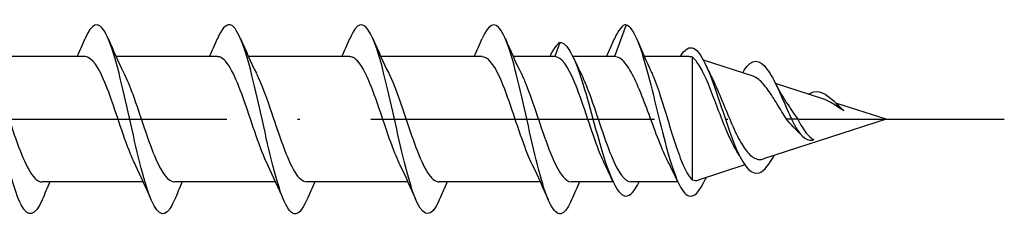
# Model space of a CAD drawing. Units: millimetres. Extents: x 2769 to 4573, y 1613 to 2337.
# Drawn here: x 3665 to 3707, y 2139 to 2147 of the extents above; entities that cross this region are included whole.
import ezdxf

# ---------------------------------------------------------------- set-up
doc = ezdxf.new("R2010")
doc.units = ezdxf.units.MM
doc.linetypes.add('ACAD_ISO10W100', pattern=[18, 12, -3, 0, -3])
doc.layers.add('Axis', color=4, linetype='ACAD_ISO10W100')
doc.layers.add('Part', color=7, linetype='Continuous', lineweight=25)

# ---------------------------------------------------------------- blocks, each defined once
blk = doc.blocks.new('ESCR 8.0x140')
at = {"layer": 'Axis'}
blk.add_line((-8.5, 0), (145, 0), dxfattribs=at)
at = {"layer": 'Part'}
for p, q in [((129, 4), (128.509, 2.65)), ((126.2, 3.25), (125.982, 2.65)), ((106.109, 2.65), (101.824, 2.65)), ((111.709, 2.65), (107.424, 2.65)), ((117.309, 2.65), (113.024, 2.65)), ((122.909, 2.65), (118.624, 2.65)), ((125.982, 2.65), (124.224, 2.65)), ((128.509, 2.65), (126.75, 2.65)), ((131.665, 2.65), (129.77, 2.65)), ((131.8, 2.625), (131.8, -2.553)), ((134.373, 1.818), (132.273, 2.497)), ((137.324, 0.865), (135.317, 1.513)), ((140, 0), (137.877, 0.686)), ((140, 0), (134.817, -1.675)), ((136, 0), (135.792, 0)), ((136.264, 0), (136, 0)), ((138.2, 0.381), (138.19, 0.365)), ((138.212, 0.36), (138.19, 0.365)), ((138.212, 0.36), (138.2, 0.381)), ((134.021, -1.932), (132.047, -2.57)), ((108.576, -2.65), (104.291, -2.65)), ((114.176, -2.65), (109.891, -2.65)), ((119.776, -2.65), (115.491, -2.65)), ((125.376, -2.65), (121.091, -2.65)), ((128.45, -2.65), (126.691, -2.65)), ((131.192, -2.65), (129.218, -2.65))]:
    blk.add_line(p, q, dxfattribs=at)
for points, knots in [([(104.29, -3.411), (103.996, -4.099), (103.702, -4.181), (103.409, -3.621), (103.115, -3.06), (102.82, -1.872), (102.526, -0.565), (102.232, 0.742), (101.938, 2.128), (101.644, 3.001), (101.35, 3.874), (101.055, 4.207), (100.761, 3.857), (100.678, 3.758), (100.594, 3.604), (100.51, 3.407)], [27.725003, 27.725003, 27.725003, 27.725003, 28.713366, 28.713366, 28.713366, 29.703482, 29.703482, 29.703482, 30.693598, 30.693598, 30.693598, 31.683714, 31.683714, 31.683714, 31.965257, 31.965257, 31.965257, 31.965257]), ([(109.89, -3.405), (109.788, -3.644), (109.687, -3.819), (109.586, -3.913), (109.292, -4.187), (108.998, -3.769), (108.703, -2.839), (108.409, -1.91), (108.115, -0.496), (107.821, 0.798), (107.527, 2.092), (107.233, 3.225), (106.939, 3.715), (106.662, 4.174), (106.386, 4.053), (106.11, 3.411)], [21.441818, 21.441818, 21.441818, 21.441818, 21.782553, 21.782553, 21.782553, 22.772669, 22.772669, 22.772669, 23.762786, 23.762786, 23.762786, 24.752902, 24.752902, 24.752902, 25.682072, 25.682072, 25.682072, 25.682072]), ([(121.09, -3.411), (121.079, -3.436), (121.068, -3.46), (121.058, -3.484), (120.764, -4.132), (120.47, -4.16), (120.175, -3.555), (119.881, -2.949), (119.587, -1.729), (119.293, -0.416), (118.999, 0.897), (118.705, 2.263), (118.41, 3.098), (118.116, 3.933), (117.822, 4.212), (117.528, 3.815), (117.455, 3.717), (117.383, 3.579), (117.31, 3.408)], [8.875447, 8.875447, 8.875447, 8.875447, 8.911045, 8.911045, 8.911045, 9.901161, 9.901161, 9.901161, 10.891277, 10.891277, 10.891277, 11.881393, 11.881393, 11.881393, 12.871509, 12.871509, 12.871509, 13.115701, 13.115701, 13.115701, 13.115701]), ([(126.69, -3.404), (126.577, -3.669), (126.465, -3.856), (126.353, -3.941), (126.058, -4.166), (125.764, -3.696), (125.47, -2.732), (125.176, -1.768), (124.882, -0.339), (124.588, 0.944), (124.294, 2.227), (123.999, 3.324), (123.705, 3.768), (123.44, 4.167), (123.175, 4.025), (122.91, 3.41)], [2.592262, 2.592262, 2.592262, 2.592262, 2.970348, 2.970348, 2.970348, 3.960464, 3.960464, 3.960464, 4.95058, 4.95058, 4.95058, 5.940696, 5.940696, 5.940696, 6.832516, 6.832516, 6.832516, 6.832516]), ([(115.49, -3.405), (115.287, -3.875), (115.084, -4.086), (114.881, -3.964), (114.587, -3.788), (114.292, -2.919), (113.998, -1.728), (113.704, -0.538), (113.41, 0.938), (113.116, 2.068), (112.822, 3.198), (112.527, 3.948), (112.233, 3.997), (112.059, 4.026), (111.885, 3.809), (111.71, 3.403)], [15.158633, 15.158633, 15.158633, 15.158633, 15.841857, 15.841857, 15.841857, 16.831973, 16.831973, 16.831973, 17.822089, 17.822089, 17.822089, 18.812205, 18.812205, 18.812205, 19.398886, 19.398886, 19.398886, 19.398886]), ([(129, 4), (129.292, 3.922), (129.585, 3.156), (129.877, 2.084), (130.17, 1.011), (130.462, -0.33), (130.755, -1.367), (131.047, -2.405), (131.339, -3.111), (131.632, -3.236), (131.872, -3.34), (132.112, -3.056), (132.352, -2.524)], [0, 0, 0, 0, 0.984301, 0.984301, 0.984301, 1.968602, 1.968602, 1.968602, 2.952904, 2.952904, 2.952904, 3.760619, 3.760619, 3.760619, 3.760619]), ([(126.2, 3.25), (126.51, 3.25), (126.82, 2.613), (127.129, 1.637), (127.439, 0.661), (127.749, -0.617), (128.059, -1.601), (128.369, -2.584), (128.679, -3.235), (128.988, -3.25), (129.176, -3.259), (129.363, -3.035), (129.55, -2.642)], [0, 0, 0, 0, 1.04287, 1.04287, 1.04287, 2.08574, 2.08574, 2.08574, 3.128611, 3.128611, 3.128611, 3.758996, 3.758996, 3.758996, 3.758996]), ([(131.287, 2.642), (131.482, 2.971), (131.678, 3.099), (131.873, 2.993), (132.181, 2.826), (132.488, 2.098), (132.796, 1.206), (133.104, 0.315), (133.412, -0.702), (133.719, -1.38), (134.027, -2.057), (134.335, -2.377), (134.642, -2.258), (134.852, -2.177), (135.061, -1.9), (135.27, -1.526)], [0.377724, 0.377724, 0.377724, 0.377724, 1.035683, 1.035683, 1.035683, 2.071365, 2.071365, 2.071365, 3.107048, 3.107048, 3.107048, 4.14273, 4.14273, 4.14273, 4.846991, 4.846991, 4.846991, 4.846991]), ([(108.244, -1.941), (108.152, -1.757), (108.06, -1.544), (107.968, -1.306), (107.642, -0.462), (107.316, 0.647), (106.99, 1.457), (106.696, 2.187), (106.402, 2.643), (106.109, 2.649)], [22.737094, 22.737094, 22.737094, 22.737094, 23.04671, 23.04671, 23.04671, 24.144172, 24.144172, 24.144172, 25.132741, 25.132741, 25.132741, 25.132741]), ([(113.844, -1.946), (113.841, -1.941), (113.839, -1.937), (113.837, -1.932), (113.511, -1.268), (113.185, -0.198), (112.859, 0.734), (112.532, 1.665), (112.206, 2.415), (111.88, 2.601), (111.823, 2.634), (111.766, 2.648), (111.709, 2.647)], [16.453909, 16.453909, 16.453909, 16.453909, 16.461935, 16.461935, 16.461935, 17.559398, 17.559398, 17.559398, 18.65686, 18.65686, 18.65686, 18.849556, 18.849556, 18.849556, 18.849556]), ([(119.444, -1.943), (119.205, -1.457), (118.966, -0.765), (118.727, -0.056), (118.401, 0.914), (118.075, 1.873), (117.749, 2.333), (117.602, 2.54), (117.455, 2.642), (117.309, 2.64)], [10.170724, 10.170724, 10.170724, 10.170724, 10.974624, 10.974624, 10.974624, 12.072086, 12.072086, 12.072086, 12.566371, 12.566371, 12.566371, 12.566371]), ([(125.044, -1.939), (124.895, -1.639), (124.745, -1.261), (124.596, -0.84), (124.27, 0.079), (123.944, 1.161), (123.618, 1.854), (123.382, 2.356), (123.145, 2.637), (122.909, 2.644)], [3.887538, 3.887538, 3.887538, 3.887538, 4.389849, 4.389849, 4.389849, 5.487312, 5.487312, 5.487312, 6.283185, 6.283185, 6.283185, 6.283185]), ([(128.117, -1.94), (128.01, -1.727), (127.904, -1.474), (127.797, -1.191), (127.471, -0.325), (127.145, 0.781), (126.819, 1.564), (126.54, 2.234), (126.261, 2.65), (125.982, 2.65)], [-2.395647, -2.395647, -2.395647, -2.395647, -2.0371, -2.0371, -2.0371, -0.939638, -0.939638, -0.939638, 0, 0, 0, 0]), ([(130.807, -1.861), (130.732, -1.716), (130.657, -1.556), (130.446, -1.068), (130.312, -0.718), (130.04, 0.012), (129.906, 0.383), (129.634, 1.09), (129.5, 1.418), (129.228, 1.983), (129.093, 2.213), (128.883, 2.466), (128.808, 2.534), (128.658, 2.627), (128.584, 2.65), (128.509, 2.65)], [0.2878959, 0.2878959, 0.2878959, 0.2878959, 0.3530285, 0.3530285, 0.4707046, 0.4707046, 0.5883808, 0.5883808, 0.706057, 0.706057, 0.8237331, 0.8237331, 0.888638, 0.888638, 0.9535429, 0.9535429, 0.9535429, 0.9535429]), ([(133.626, -1.253), (133.589, -1.192), (133.553, -1.126), (133.392, -0.821), (133.273, -0.547), (133.031, 0.051), (132.912, 0.369), (132.672, 1.003), (132.553, 1.311), (132.328, 1.838), (132.222, 2.057), (132.01, 2.415), (131.904, 2.547), (131.8, 2.625)], [0.4740604, 0.4740604, 0.4740604, 0.4740604, 0.5024291, 0.5024291, 0.5988525, 0.5988525, 0.6990519, 0.6990519, 0.8030629, 0.8030629, 0.8989209, 0.8989209, 0.9981868, 0.9981868, 0.9981868, 0.9981868]), ([(134, 2.08), (134.32, 2.584), (134.64, 2.558), (134.96, 2.125), (135.28, 1.692), (135.6, 0.888), (135.92, 0.176), (135.947, 0.117), (135.973, 0.058), (136, 0)], [0, 0, 0, 0, 1.077056, 1.077056, 1.077056, 2.154112, 2.154112, 2.154112, 2.243995, 2.243995, 2.243995, 2.243995]), ([(102.156, 1.945), (102.19, 1.878), (102.224, 1.806), (102.257, 1.73), (102.583, 0.996), (102.909, -0.1), (103.235, -0.998), (103.562, -1.896), (103.888, -2.555), (104.214, -2.64), (104.24, -2.647), (104.265, -2.65), (104.291, -2.649)], [-30.669981, -30.669981, -30.669981, -30.669981, -30.556507, -30.556507, -30.556507, -29.459044, -29.459044, -29.459044, -28.361582, -28.361582, -28.361582, -28.274334, -28.274334, -28.274334, -28.274334]), ([(107.756, 1.939), (107.88, 1.692), (108.003, 1.392), (108.126, 1.056), (108.452, 0.167), (108.778, -0.933), (109.104, -1.682), (109.367, -2.285), (109.629, -2.639), (109.891, -2.646)], [-24.386796, -24.386796, -24.386796, -24.386796, -23.971732, -23.971732, -23.971732, -22.87427, -22.87427, -22.87427, -21.991149, -21.991149, -21.991149, -21.991149]), ([(113.356, 1.941), (113.569, 1.509), (113.782, 0.916), (113.995, 0.286), (114.321, -0.678), (114.647, -1.682), (114.973, -2.214), (115.146, -2.497), (115.319, -2.639), (115.491, -2.64)], [-18.10361, -18.10361, -18.10361, -18.10361, -17.386958, -17.386958, -17.386958, -16.289496, -16.289496, -16.289496, -15.707963, -15.707963, -15.707963, -15.707963]), ([(118.956, 1.946), (119.259, 1.333), (119.561, 0.373), (119.864, -0.509), (120.19, -1.461), (120.516, -2.279), (120.842, -2.547), (120.925, -2.615), (121.008, -2.647), (121.091, -2.644)], [-11.820425, -11.820425, -11.820425, -11.820425, -10.802184, -10.802184, -10.802184, -9.704722, -9.704722, -9.704722, -9.424778, -9.424778, -9.424778, -9.424778]), ([(124.556, 1.943), (124.622, 1.811), (124.688, 1.664), (124.754, 1.502), (125.08, 0.703), (125.406, -0.406), (125.733, -1.259), (126.052, -2.095), (126.372, -2.648), (126.691, -2.65)], [-5.53724, -5.53724, -5.53724, -5.53724, -5.314872, -5.314872, -5.314872, -4.21741, -4.21741, -4.21741, -3.141593, -3.141593, -3.141593, -3.141593]), ([(127.083, 1.94), (127.188, 1.732), (127.292, 1.484), (127.397, 1.208), (127.723, 0.345), (128.049, -0.762), (128.375, -1.549), (128.656, -2.227), (128.937, -2.641), (129.218, -2.648)], [0.745946, 0.745946, 0.745946, 0.745946, 1.097462, 1.097462, 1.097462, 2.194925, 2.194925, 2.194925, 3.141593, 3.141593, 3.141593, 3.141593]), ([(130.05, 2.035), (130.082, 1.968), (130.114, 1.896), (130.256, 1.557), (130.364, 1.247), (130.583, 0.57), (130.691, 0.209), (130.91, -0.511), (131.019, -0.863), (131.238, -1.509), (131.346, -1.795), (131.513, -2.149), (131.57, -2.255), (131.685, -2.432), (131.743, -2.502), (131.8, -2.553)], [0.1931924, 0.1931924, 0.1931924, 0.1931924, 0.2261812, 0.2261812, 0.3392717, 0.3392717, 0.4523623, 0.4523623, 0.5654529, 0.5654529, 0.6785435, 0.6785435, 0.7379255, 0.7379255, 0.7973076, 0.7973076, 0.7973076, 0.7973076]), ([(132.636, 1.744), (132.727, 1.559), (132.82, 1.352), (133.038, 0.841), (133.162, 0.533), (133.414, -0.071), (133.539, -0.36), (133.792, -0.877), (133.917, -1.1), (134.172, -1.448), (134.299, -1.572), (134.501, -1.677), (134.574, -1.697), (134.703, -1.702), (134.76, -1.693), (134.817, -1.675)], [0.2478737, 0.2478737, 0.2478737, 0.2478737, 0.3258375, 0.3258375, 0.4263926, 0.4263926, 0.52298, 0.52298, 0.6156468, 0.6156468, 0.7044504, 0.7044504, 0.7527604, 0.7527604, 0.7895095, 0.7895095, 0.7895095, 0.7895095]), ([(135.792, 0), (135.654, 0.208), (135.522, 0.426), (135.257, 0.858), (135.127, 1.065), (134.866, 1.429), (134.738, 1.578), (134.53, 1.747), (134.451, 1.793), (134.373, 1.818)], [0, 0, 0, 0, 0.075997, 0.075997, 0.1553526, 0.1553526, 0.2382084, 0.2382084, 0.2914708, 0.2914708, 0.2914708, 0.2914708]), ([(136.721, 1.056), (136.789, 1.107), (136.858, 1.143), (136.927, 1.161), (137.253, 1.248), (137.579, 0.972), (137.904, 0.66), (138.003, 0.566), (138.101, 0.469), (138.2, 0.381)], [0.864588, 0.864588, 0.864588, 0.864588, 1.096468, 1.096468, 1.096468, 2.192936, 2.192936, 2.192936, 2.524494, 2.524494, 2.524494, 2.524494]), ([(138.19, 0.365), (138.008, 0.488), (137.837, 0.609), (137.549, 0.775), (137.435, 0.829), (137.324, 0.865)], [0, 0, 0, 0, 0.0665251, 0.0665251, 0.112912, 0.112912, 0.112912, 0.112912]), ([(135.762, 0.742), (135.772, 0.728), (135.781, 0.713), (135.868, 0.583), (135.947, 0.463), (136.105, 0.226), (136.183, 0.111), (136.264, 0)], [0.3117439, 0.3117439, 0.3117439, 0.3117439, 0.31721266, 0.31721266, 0.36100264, 0.36100264, 0.4031225, 0.4031225, 0.4031225, 0.4031225]), ([(136.177, -0.429), (136.139, -0.392), (136.101, -0.354), (135.971, -0.217), (135.881, -0.111), (135.792, 0)], [0.11280789, 0.11280789, 0.11280789, 0.11280789, 0.13049116, 0.13049116, 0.17410826, 0.17410826, 0.17410826, 0.17410826]), ([(136, 0), (136.296, -0.641), (136.592, -0.936), (136.888, -0.877), (136.907, -0.873), (136.926, -0.868), (136.945, -0.861)], [0, 0, 0, 0, 0.995868, 0.995868, 0.995868, 1.060332, 1.060332, 1.060332, 1.060332]), ([(136.264, 0), (136.323, -0.111), (136.383, -0.218), (136.503, -0.414), (136.562, -0.502), (136.676, -0.647), (136.73, -0.705), (136.837, -0.799), (136.89, -0.836), (136.945, -0.861)], [0, 0, 0, 0, 0.0381091, 0.0381091, 0.0748266, 0.0748266, 0.1064447, 0.1064447, 0.1369806, 0.1369806, 0.1369806, 0.1369806])]:
    blk.add_open_spline(points, degree=3, knots=knots, dxfattribs=at)
for points in [[(129, 4), (128.837, 4), (128.674, 3.784), (128.51, 3.403)], [(105.776, 2.65), (105.89, 2.901), (106.001, 3.156), (106.11, 3.411)], [(107.09, 3.411), (107.302, 2.914), (107.522, 2.419), (107.756, 1.946)], [(111.376, 2.65), (111.49, 2.901), (111.601, 3.156), (111.71, 3.411)], [(112.69, 3.411), (112.902, 2.914), (113.122, 2.419), (113.356, 1.946)], [(116.976, 2.65), (117.09, 2.901), (117.201, 3.156), (117.31, 3.411)], [(118.29, 3.411), (118.502, 2.914), (118.722, 2.419), (118.956, 1.946)], [(122.576, 2.65), (122.69, 2.901), (122.801, 3.156), (122.91, 3.411)], [(123.89, 3.411), (124.102, 2.914), (124.322, 2.419), (124.556, 1.946)], [(128.176, 2.65), (128.29, 2.901), (128.401, 3.156), (128.51, 3.411)], [(129.462, 3.367), (129.651, 2.917), (129.845, 2.469), (130.05, 2.035)], [(126.2, 3.25), (126.055, 3.166), (125.91, 2.948), (125.766, 2.646)], [(126.776, 2.596), (126.876, 2.376), (126.978, 2.159), (127.083, 1.946)], [(131.8, 2.625), (131.755, 2.642), (131.71, 2.65), (131.665, 2.65)], [(132.386, 2.269), (132.467, 2.092), (132.55, 1.916), (132.636, 1.744)], [(133.932, 1.961), (133.955, 2.003), (133.977, 2.043), (134, 2.08)], [(135.286, 1.574), (135.435, 1.28), (135.593, 0.993), (135.762, 0.742)], [(136.386, -0.649), (136.318, -0.57), (136.248, -0.496), (136.177, -0.429)], [(133.862, -1.671), (133.785, -1.528), (133.707, -1.388), (133.626, -1.253)], [(108.91, -3.411), (108.698, -2.914), (108.478, -2.419), (108.244, -1.946)], [(114.51, -3.411), (114.298, -2.914), (114.078, -2.419), (113.844, -1.946)], [(120.11, -3.411), (119.898, -2.914), (119.678, -2.419), (119.444, -1.946)], [(125.71, -3.411), (125.498, -2.914), (125.278, -2.419), (125.044, -1.946)], [(128.424, -2.596), (128.324, -2.376), (128.222, -2.159), (128.117, -1.946)], [(131.205, -2.677), (131.076, -2.4), (130.944, -2.126), (130.807, -1.861)], [(132.38, -2.462), (132.371, -2.484), (132.361, -2.505), (132.352, -2.526)], [(104.624, -2.65), (104.51, -2.901), (104.399, -3.156), (104.29, -3.411)], [(110.224, -2.65), (110.11, -2.901), (109.999, -3.156), (109.89, -3.411)], [(115.824, -2.65), (115.71, -2.901), (115.599, -3.156), (115.49, -3.411)], [(121.424, -2.65), (121.31, -2.901), (121.199, -3.156), (121.09, -3.411)], [(127.024, -2.65), (126.91, -2.901), (126.799, -3.156), (126.69, -3.411)], [(131.8, -2.553), (131.882, -2.591), (131.964, -2.597), (132.047, -2.57)]]:
    blk.add_open_spline(points, degree=3, dxfattribs=at)

msp = doc.modelspace()

# ---------------------------------------------------------------- block references
msp.add_blockref('ESCR 8.0x140', (3562, 2143))

doc.saveas('drawing.dxf')
